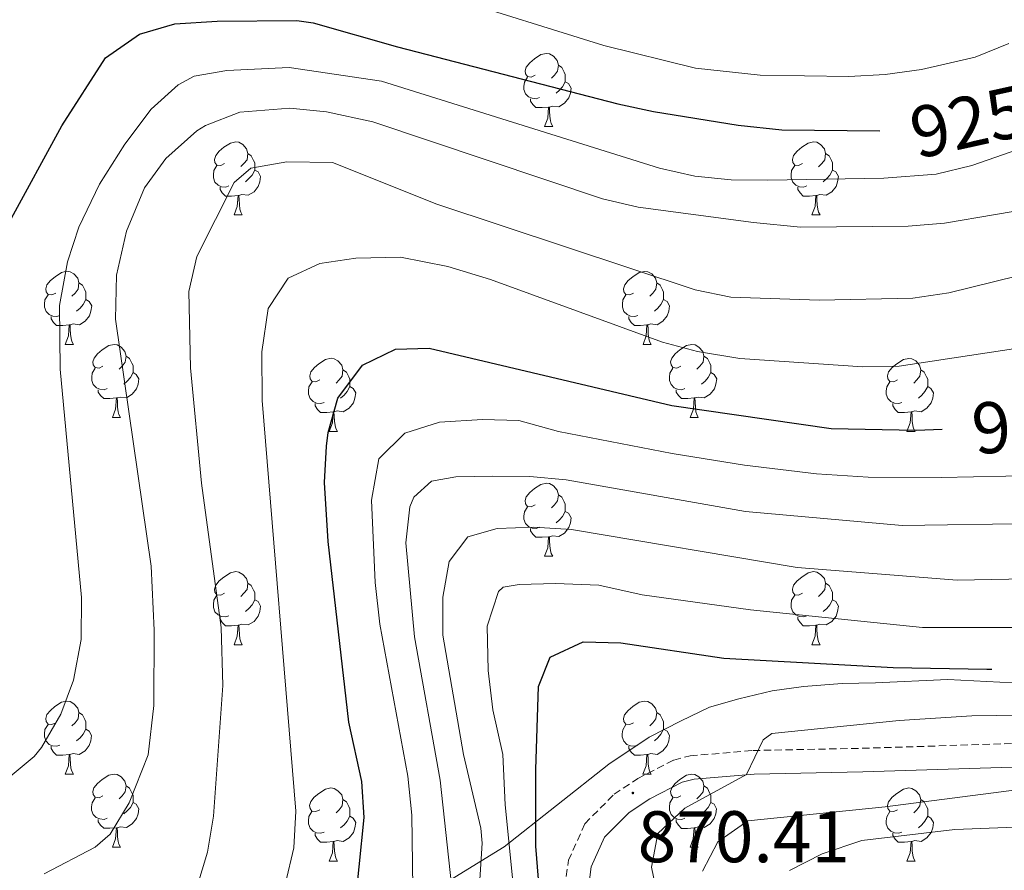
# Model space of a CAD drawing. Units: metres. Extents: x 650601 to 655121, y 4743566 to 4746635.
# Drawn here: x 651592 to 651727, y 4745896 to 4746012 of the extents above; entities that cross this region are included whole.
import ezdxf
from ezdxf.enums import TextEntityAlignment as Align

# ---------------------------------------------------------------- set-up
doc = ezdxf.new("R2010")
doc.units = ezdxf.units.M
doc.header["$MEASUREMENT"] = 0
doc.linetypes.add('TRAZOSX2', pattern=[1.5, 1, -0.5])
for name, color, linetype, lineweight in [('Carátula', 7, 'Continuous', 5), ('Level 1', 19, 'Continuous', 0), ('Level 21', 19, 'Continuous', 0), ('Level 36', 19, 'Continuous', 40), ('Level 4', 36, 'Continuous', 30), ('Level 41', 39, 'Continuous', 0), ('Level 5', 36, 'Continuous', 0), ('Level 7', 1, 'Continuous', 0)]:
    doc.layers.add(name, color=color, linetype=linetype, lineweight=lineweight)
doc.styles.add('Arial', font='ARIAL.TTF', dxfattribs={"height": 0.2})

# ---------------------------------------------------------------- blocks, each defined once
blk = doc.blocks.new('5PATER')
at = {"layer": 'Carátula', "linetype": 'Continuous', "lineweight": 5}
h = blk.add_hatch(color=250, dxfattribs=at)
edge = h.paths.add_edge_path()
edge.add_ellipse((0, 0), major_axis=(-1.33, -1.34), ratio=0.999422, start_angle=0, end_angle=360)

msp = doc.modelspace()

# ---------------------------------------------------------------- linework, layer by layer
at = {"layer": 'Level 1', "color": 19, "linetype": 'Continuous', "lineweight": 0, "ltscale": 0.5}
msp.add_polyline3d([(651651.43, 4745894.4, 890.09), (651658.83, 4745898.9, 880.87), (651673.19, 4745910.28, 871.84), (651678.7, 4745913.97, 871.18), (651683.1, 4745916.23, 871.75), (651687, 4745918.1, 872.56), (651691.04, 4745919.22, 872.69), (651695.59, 4745920.34, 872.94), (651699.91, 4745920.95, 873.37), (651705.24, 4745921.33, 873.7), (651709.81, 4745921.44, 873.75), (651719.71, 4745921.89, 873.84), (651733.99, 4745921.14, 873.15), (651746.48, 4745920.29, 872.22), (651757.45, 4745918.65, 871.32), (651766.66, 4745916.46, 869.86), (651773.84, 4745914.22, 868.14), (651786.85, 4745909, 864.01), (651799.78, 4745903.8, 860.64), (651812.14, 4745897.5, 855.84)], dxfattribs=at)
at = {"layer": 'Level 21', "color": 19, "linetype": 'TRAZOSX2', "lineweight": 0}
msp.add_polyline3d([(651667.15, 4745893.38, 873.52), (651667.64, 4745897.07, 873.17), (651669.89, 4745902.1, 872.83), (651673.92, 4745906.15, 871.28), (651677.17, 4745908.28, 870.41), (651682.11, 4745910.84, 870.2), (651684.34, 4745911.41, 870.16), (651692.95, 4745912.14, 869.98), (651707.99, 4745912.45, 868.79), (651732.87, 4745913.23, 868), (651744.22, 4745913.33, 867.31), (651749.33, 4745912.79, 866.62), (651757.28, 4745909.76, 866.02), (651772.37, 4745903.06, 863.43), (651777.2, 4745901.3, 863.34), (651779.55, 4745901.18, 863.17), (651782.86, 4745901.55, 863), (651786.61, 4745902.82, 862.57), (651795.47, 4745907.3, 861.19), (651801.8, 4745909.38, 861.02), (651817.64, 4745913.21, 860.67)], dxfattribs=at)
at = {"layer": 'Level 21', "color": 19, "linetype": 'Continuous', "lineweight": 0}
msp.add_polyline3d([(651670.39, 4745893.31, 873.52), (651670.78, 4745896.18, 873.17), (651672.59, 4745900.24, 872.83), (651675.97, 4745903.64, 871.28), (651678.8, 4745905.49, 870.41), (651683.26, 4745907.81, 870.2), (651684.88, 4745908.22, 870.16), (651693.12, 4745908.92, 869.98), (651708.07, 4745909.23, 868.79), (651732.94, 4745910.01, 868), (651744.06, 4745910.11, 867.31), (651748.58, 4745909.63, 866.62), (651756.05, 4745906.78, 866.02), (651771.16, 4745900.07, 863.43), (651776.55, 4745898.11, 863.34), (651779.64, 4745897.95, 863.17), (651783.56, 4745898.38, 863), (651787.86, 4745899.84, 862.57), (651796.71, 4745904.31, 861.19), (651802.69, 4745906.28, 861.02), (651818.3, 4745910.06, 860.67)], dxfattribs=at)
at = {"layer": 'Level 36', "color": 92, "linetype": 'Continuous', "lineweight": 0}
for points in [[(651663.07, 4746004.86), (651662.54, 4746004.59), (651662.01, 4746004.65), (651661.75, 4746005.02), (651661.69, 4746005.44), (651661.85, 4746005.96), (651662.33, 4746006.56), (651662.97, 4746007.09), (651663.87, 4746007.67), (651664.61, 4746007.83), (651665.04, 4746007.78), (651665.57, 4746007.46), (651666.1, 4746006.88), (651666.26, 4746006.24), (651666.15, 4746005.39), (651665.72, 4746004.86), (651665.3, 4746004.43)], [(651666.26, 4746006.24), (651666.73, 4746005.92), (651667.05, 4746005.28), (651667.21, 4746004.96), (651667.21, 4746004.38), (651667.21, 4746003.96), (651666.84, 4746003.27), (651666.42, 4746002.79), (651665.94, 4746002.37)], [(651663.66, 4746001.78), (651663.23, 4746001.62), (651662.65, 4746001.68), (651662.17, 4746001.89), (651661.75, 4746002.31), (651661.53, 4746002.9), (651661.53, 4746003.32), (651661.59, 4746003.9), (651662.01, 4746004.59)], [(651667.21, 4746003.96), (651667.66, 4746003.71), (651668.01, 4746003.09), (651667.9, 4746002.37), (651667.69, 4746001.73), (651667.1, 4746000.99), (651666.31, 4746000.51), (651665.46, 4746000.61), (651665.03, 4746000.48)], [(651664.92, 4746000.48), (651664.03, 4746000.4), (651663.18, 4746000.4), (651662.76, 4746000.83), (651662.44, 4746001.3), (651662.44, 4746001.62)], [(651664.37, 4745997.8), (651664.81, 4745998.96), (651664.92, 4746000.48), (651665.03, 4746000.48), (651665.06, 4745999.9), (651665.1, 4745999.21), (651665.17, 4745998.6), (651665.28, 4745998.2), (651665.5, 4745997.8)], [(651664.37, 4745997.8), (651665.5, 4745997.8)], [(651620.44, 4745992.72), (651619.91, 4745992.46), (651619.38, 4745992.51), (651619.11, 4745992.88), (651619.06, 4745993.3), (651619.22, 4745993.82), (651619.7, 4745994.42), (651620.33, 4745994.95), (651621.23, 4745995.54), (651621.98, 4745995.7), (651622.4, 4745995.64), (651622.93, 4745995.32), (651623.46, 4745994.74), (651623.62, 4745994.1), (651623.51, 4745993.25), (651623.09, 4745992.72), (651622.67, 4745992.3)], [(651699.76, 4745992.72), (651699.23, 4745992.45), (651698.7, 4745992.51), (651698.44, 4745992.88), (651698.38, 4745993.3), (651698.54, 4745993.82), (651699.02, 4745994.42), (651699.66, 4745994.95), (651700.56, 4745995.53), (651701.3, 4745995.69), (651701.73, 4745995.64), (651702.26, 4745995.32), (651702.79, 4745994.74), (651702.95, 4745994.1), (651702.84, 4745993.25), (651702.41, 4745992.72), (651701.99, 4745992.29)], [(651623.62, 4745994.1), (651624.1, 4745993.78), (651624.41, 4745993.14), (651624.57, 4745992.82), (651624.57, 4745992.24), (651624.57, 4745991.82), (651624.2, 4745991.13), (651623.78, 4745990.65), (651623.3, 4745990.23)], [(651702.95, 4745994.1), (651703.42, 4745993.78), (651703.74, 4745993.14), (651703.9, 4745992.82), (651703.9, 4745992.24), (651703.9, 4745991.82), (651703.53, 4745991.13), (651703.11, 4745990.65), (651702.63, 4745990.23)], [(651621.02, 4745989.64), (651620.6, 4745989.48), (651620.01, 4745989.54), (651619.54, 4745989.75), (651619.11, 4745990.18), (651618.9, 4745990.76), (651618.9, 4745991.18), (651618.95, 4745991.76), (651619.38, 4745992.46)], [(651624.57, 4745991.82), (651625.03, 4745991.57), (651625.37, 4745990.96), (651625.26, 4745990.23), (651625.05, 4745989.59), (651624.47, 4745988.85), (651623.67, 4745988.37), (651622.82, 4745988.48), (651622.39, 4745988.34)], [(651700.35, 4745989.64), (651699.92, 4745989.48), (651699.34, 4745989.54), (651698.86, 4745989.75), (651698.44, 4745990.17), (651698.22, 4745990.76), (651698.22, 4745991.18), (651698.28, 4745991.76), (651698.7, 4745992.45)], [(651703.9, 4745991.82), (651704.35, 4745991.57), (651704.7, 4745990.95), (651704.59, 4745990.23), (651704.38, 4745989.59), (651703.79, 4745988.85), (651703, 4745988.37), (651702.15, 4745988.47), (651701.72, 4745988.34)], [(651622.28, 4745988.34), (651621.39, 4745988.26), (651620.55, 4745988.26), (651620.12, 4745988.69), (651619.8, 4745989.16), (651619.8, 4745989.48)], [(651701.61, 4745988.34), (651700.72, 4745988.26), (651699.87, 4745988.26), (651699.45, 4745988.69), (651699.13, 4745989.16), (651699.13, 4745989.48)], [(651621.74, 4745985.66), (651622.17, 4745986.82), (651622.28, 4745988.34), (651622.39, 4745988.34), (651622.43, 4745987.76), (651622.46, 4745987.08), (651622.53, 4745986.46), (651622.65, 4745986.06), (651622.86, 4745985.66)], [(651701.06, 4745985.66), (651701.5, 4745986.82), (651701.61, 4745988.34), (651701.72, 4745988.34), (651701.75, 4745987.76), (651701.79, 4745987.07), (651701.86, 4745986.46), (651701.97, 4745986.06), (651702.19, 4745985.66)], [(651621.74, 4745985.66), (651622.86, 4745985.66)], [(651701.06, 4745985.66), (651702.19, 4745985.66)], [(651597.25, 4745974.95), (651596.72, 4745974.69), (651596.19, 4745974.74), (651595.93, 4745975.11), (651595.87, 4745975.54), (651596.03, 4745976.06), (651596.51, 4745976.65), (651597.15, 4745977.18), (651598.05, 4745977.77), (651598.79, 4745977.93), (651599.21, 4745977.87), (651599.75, 4745977.56), (651600.27, 4745976.97), (651600.43, 4745976.33), (651600.33, 4745975.48), (651599.9, 4745974.95), (651599.48, 4745974.53)], [(651676.58, 4745974.95), (651676.05, 4745974.69), (651675.52, 4745974.74), (651675.25, 4745975.11), (651675.2, 4745975.54), (651675.36, 4745976.06), (651675.84, 4745976.65), (651676.47, 4745977.18), (651677.37, 4745977.76), (651678.12, 4745977.92), (651678.54, 4745977.87), (651679.07, 4745977.56), (651679.6, 4745976.97), (651679.76, 4745976.33), (651679.65, 4745975.48), (651679.23, 4745974.95), (651678.81, 4745974.53)], [(651600.43, 4745976.33), (651600.91, 4745976.02), (651601.23, 4745975.38), (651601.39, 4745975.06), (651601.39, 4745974.48), (651601.39, 4745974.05), (651601.01, 4745973.36), (651600.59, 4745972.88), (651600.11, 4745972.46)], [(651679.76, 4745976.33), (651680.24, 4745976.02), (651680.55, 4745975.38), (651680.71, 4745975.06), (651680.71, 4745974.48), (651680.71, 4745974.05), (651680.34, 4745973.36), (651679.92, 4745972.88), (651679.44, 4745972.46)], [(651597.83, 4745971.87), (651597.41, 4745971.71), (651596.83, 4745971.77), (651596.35, 4745971.98), (651595.93, 4745972.41), (651595.71, 4745972.99), (651595.71, 4745973.41), (651595.77, 4745974), (651596.19, 4745974.69)], [(651601.39, 4745974.05), (651601.84, 4745973.8), (651602.19, 4745973.19), (651602.07, 4745972.46), (651601.87, 4745971.82), (651601.28, 4745971.08), (651600.49, 4745970.6), (651599.63, 4745970.71), (651599.21, 4745970.58)], [(651677.16, 4745971.87), (651676.74, 4745971.71), (651676.15, 4745971.77), (651675.68, 4745971.98), (651675.25, 4745972.41), (651675.04, 4745972.99), (651675.04, 4745973.41), (651675.09, 4745974), (651675.52, 4745974.69)], [(651680.71, 4745974.05), (651681.17, 4745973.8), (651681.51, 4745973.19), (651681.4, 4745972.46), (651681.19, 4745971.82), (651680.61, 4745971.08), (651679.81, 4745970.6), (651678.96, 4745970.71), (651678.53, 4745970.58)], [(651599.09, 4745970.58), (651598.21, 4745970.49), (651597.36, 4745970.49), (651596.93, 4745970.92), (651596.61, 4745971.4), (651596.61, 4745971.71)], [(651678.42, 4745970.58), (651677.53, 4745970.49), (651676.69, 4745970.49), (651676.26, 4745970.92), (651675.94, 4745971.4), (651675.94, 4745971.71)], [(651598.55, 4745967.89), (651598.99, 4745969.05), (651599.09, 4745970.58), (651599.21, 4745970.58), (651599.24, 4745969.99), (651599.27, 4745969.31), (651599.35, 4745968.69), (651599.46, 4745968.29), (651599.67, 4745967.89)], [(651677.88, 4745967.89), (651678.31, 4745969.05), (651678.42, 4745970.58), (651678.53, 4745970.58), (651678.57, 4745969.99), (651678.6, 4745969.31), (651678.67, 4745968.69), (651678.79, 4745968.29), (651679, 4745967.89)], [(651598.55, 4745967.89), (651599.67, 4745967.89)], [(651603.73, 4745964.92), (651603.19, 4745964.65), (651602.67, 4745964.71), (651602.4, 4745965.08), (651602.35, 4745965.5), (651602.51, 4745966.02), (651602.99, 4745966.62), (651603.62, 4745967.15), (651604.52, 4745967.73), (651605.27, 4745967.89), (651605.69, 4745967.84), (651606.22, 4745967.52), (651606.75, 4745966.94), (651606.91, 4745966.3), (651606.8, 4745965.45), (651606.37, 4745964.92), (651605.95, 4745964.49)], [(651677.88, 4745967.89), (651679, 4745967.89)], [(651683.05, 4745964.92), (651682.52, 4745964.65), (651681.99, 4745964.71), (651681.73, 4745965.08), (651681.67, 4745965.5), (651681.83, 4745966.02), (651682.31, 4745966.62), (651682.95, 4745967.15), (651683.85, 4745967.73), (651684.59, 4745967.89), (651685.02, 4745967.84), (651685.55, 4745967.52), (651686.07, 4745966.94), (651686.23, 4745966.3), (651686.13, 4745965.45), (651685.7, 4745964.92), (651685.28, 4745964.49)], [(651606.91, 4745966.3), (651607.39, 4745965.98), (651607.7, 4745965.34), (651607.86, 4745965.02), (651607.86, 4745964.44), (651607.86, 4745964.02), (651607.49, 4745963.33), (651607.07, 4745962.85), (651606.59, 4745962.43)], [(651633.5, 4745963.01), (651632.97, 4745962.75), (651632.44, 4745962.8), (651632.17, 4745963.17), (651632.12, 4745963.6), (651632.28, 4745964.12), (651632.76, 4745964.71), (651633.39, 4745965.24), (651634.29, 4745965.83), (651635.04, 4745965.99), (651635.46, 4745965.93), (651635.99, 4745965.62), (651636.52, 4745965.03), (651636.68, 4745964.39), (651636.57, 4745963.54), (651636.15, 4745963.01), (651635.73, 4745962.59)], [(651686.23, 4745966.3), (651686.71, 4745965.98), (651687.03, 4745965.34), (651687.19, 4745965.02), (651687.19, 4745964.44), (651687.19, 4745964.02), (651686.81, 4745963.33), (651686.39, 4745962.85), (651685.91, 4745962.43)], [(651712.82, 4745963.01), (651712.29, 4745962.74), (651711.76, 4745962.8), (651711.5, 4745963.17), (651711.44, 4745963.6), (651711.6, 4745964.12), (651712.08, 4745964.71), (651712.72, 4745965.24), (651713.62, 4745965.82), (651714.36, 4745965.98), (651714.79, 4745965.93), (651715.32, 4745965.62), (651715.85, 4745965.03), (651716.01, 4745964.39), (651715.9, 4745963.54), (651715.47, 4745963.01), (651715.05, 4745962.58)], [(651604.31, 4745961.84), (651603.89, 4745961.68), (651603.3, 4745961.74), (651602.83, 4745961.95), (651602.4, 4745962.37), (651602.19, 4745962.96), (651602.19, 4745963.38), (651602.24, 4745963.96), (651602.67, 4745964.65)], [(651636.68, 4745964.39), (651637.16, 4745964.08), (651637.47, 4745963.44), (651637.63, 4745963.12), (651637.63, 4745962.54), (651637.63, 4745962.11), (651637.26, 4745961.42), (651636.84, 4745960.94), (651636.36, 4745960.52)], [(651683.63, 4745961.84), (651683.21, 4745961.68), (651682.63, 4745961.74), (651682.15, 4745961.95), (651681.73, 4745962.37), (651681.51, 4745962.96), (651681.51, 4745963.38), (651681.57, 4745963.96), (651681.99, 4745964.65)], [(651716.01, 4745964.39), (651716.48, 4745964.08), (651716.8, 4745963.44), (651716.96, 4745963.12), (651716.96, 4745962.54), (651716.96, 4745962.11), (651716.59, 4745961.42), (651716.17, 4745960.94), (651715.69, 4745960.52)], [(651607.86, 4745964.02), (651608.31, 4745963.77), (651608.66, 4745963.15), (651608.55, 4745962.43), (651608.34, 4745961.79), (651607.75, 4745961.05), (651606.96, 4745960.57), (651606.11, 4745960.67), (651605.68, 4745960.54)], [(651687.19, 4745964.02), (651687.64, 4745963.77), (651687.99, 4745963.15), (651687.87, 4745962.43), (651687.67, 4745961.79), (651687.08, 4745961.05), (651686.29, 4745960.57), (651685.43, 4745960.67), (651685.01, 4745960.54)], [(651605.57, 4745960.54), (651604.68, 4745960.46), (651603.83, 4745960.46), (651603.41, 4745960.89), (651603.09, 4745961.36), (651603.09, 4745961.68)], [(651634.08, 4745959.93), (651633.66, 4745959.77), (651633.07, 4745959.83), (651632.6, 4745960.04), (651632.17, 4745960.47), (651631.96, 4745961.05), (651631.96, 4745961.47), (651632.01, 4745962.06), (651632.44, 4745962.75)], [(651637.63, 4745962.11), (651638.09, 4745961.86), (651638.43, 4745961.25), (651638.32, 4745960.52), (651638.11, 4745959.88), (651637.53, 4745959.14), (651636.73, 4745958.66), (651635.88, 4745958.77), (651635.45, 4745958.64)], [(651684.89, 4745960.54), (651684.01, 4745960.46), (651683.16, 4745960.46), (651682.73, 4745960.89), (651682.41, 4745961.36), (651682.41, 4745961.68)], [(651713.41, 4745959.93), (651712.98, 4745959.77), (651712.4, 4745959.83), (651711.92, 4745960.04), (651711.5, 4745960.46), (651711.28, 4745961.05), (651711.28, 4745961.47), (651711.34, 4745962.06), (651711.76, 4745962.74)], [(651716.96, 4745962.11), (651717.41, 4745961.86), (651717.76, 4745961.24), (651717.65, 4745960.52), (651717.44, 4745959.88), (651716.85, 4745959.14), (651716.06, 4745958.66), (651715.21, 4745958.76), (651714.78, 4745958.64)], [(651605.03, 4745957.86), (651605.46, 4745959.02), (651605.57, 4745960.54), (651605.68, 4745960.54), (651605.71, 4745959.96), (651605.75, 4745959.27), (651605.82, 4745958.66), (651605.93, 4745958.26), (651606.15, 4745957.86)], [(651684.35, 4745957.86), (651684.79, 4745959.02), (651684.89, 4745960.54), (651685.01, 4745960.54), (651685.04, 4745959.96), (651685.07, 4745959.27), (651685.15, 4745958.66), (651685.26, 4745958.26), (651685.47, 4745957.86)], [(651635.34, 4745958.64), (651634.45, 4745958.55), (651633.61, 4745958.55), (651633.18, 4745958.98), (651632.86, 4745959.46), (651632.86, 4745959.77)], [(651714.67, 4745958.64), (651713.78, 4745958.55), (651712.93, 4745958.55), (651712.51, 4745958.98), (651712.19, 4745959.46), (651712.19, 4745959.77)], [(651605.03, 4745957.86), (651606.15, 4745957.86)], [(651634.8, 4745955.95), (651635.23, 4745957.11), (651635.34, 4745958.64), (651635.45, 4745958.64), (651635.49, 4745958.05), (651635.52, 4745957.37), (651635.59, 4745956.75), (651635.71, 4745956.35), (651635.92, 4745955.95)], [(651684.35, 4745957.86), (651685.47, 4745957.86)], [(651714.12, 4745955.95), (651714.56, 4745957.11), (651714.67, 4745958.64), (651714.78, 4745958.64), (651714.81, 4745958.05), (651714.85, 4745957.36), (651714.92, 4745956.75), (651715.03, 4745956.35), (651715.25, 4745955.95)], [(651634.8, 4745955.95), (651635.92, 4745955.95)], [(651714.12, 4745955.95), (651715.25, 4745955.95)], [(651663.07, 4745945.87), (651662.54, 4745945.6), (651662.01, 4745945.66), (651661.75, 4745946.03), (651661.69, 4745946.45), (651661.85, 4745946.97), (651662.33, 4745947.57), (651662.97, 4745948.1), (651663.87, 4745948.68), (651664.61, 4745948.84), (651665.04, 4745948.79), (651665.57, 4745948.47), (651666.1, 4745947.89), (651666.26, 4745947.25), (651666.15, 4745946.4), (651665.72, 4745945.87), (651665.3, 4745945.44)], [(651666.26, 4745947.25), (651666.73, 4745946.93), (651667.05, 4745946.29), (651667.21, 4745945.97), (651667.21, 4745945.39), (651667.21, 4745944.97), (651666.84, 4745944.28), (651666.42, 4745943.8), (651665.94, 4745943.38)], [(651663.66, 4745942.79), (651663.23, 4745942.63), (651662.65, 4745942.69), (651662.17, 4745942.9), (651661.75, 4745943.32), (651661.53, 4745943.91), (651661.53, 4745944.33), (651661.59, 4745944.91), (651662.01, 4745945.6)], [(651667.21, 4745944.97), (651667.66, 4745944.72), (651668.01, 4745944.1), (651667.9, 4745943.38), (651667.69, 4745942.74), (651667.1, 4745942), (651666.31, 4745941.52), (651665.46, 4745941.62), (651665.03, 4745941.49)], [(651664.92, 4745941.49), (651664.03, 4745941.41), (651663.18, 4745941.41), (651662.76, 4745941.84), (651662.44, 4745942.31), (651662.44, 4745942.63)], [(651664.37, 4745938.81), (651664.81, 4745939.97), (651664.92, 4745941.49), (651665.03, 4745941.49), (651665.06, 4745940.91), (651665.1, 4745940.22), (651665.17, 4745939.61), (651665.28, 4745939.21), (651665.5, 4745938.81)], [(651664.37, 4745938.81), (651665.5, 4745938.81)], [(651620.44, 4745933.73), (651619.91, 4745933.46), (651619.38, 4745933.52), (651619.11, 4745933.89), (651619.06, 4745934.31), (651619.22, 4745934.83), (651619.7, 4745935.43), (651620.33, 4745935.96), (651621.23, 4745936.54), (651621.98, 4745936.7), (651622.4, 4745936.65), (651622.93, 4745936.33), (651623.46, 4745935.75), (651623.62, 4745935.11), (651623.51, 4745934.26), (651623.09, 4745933.73), (651622.67, 4745933.3)], [(651699.76, 4745933.73), (651699.23, 4745933.46), (651698.7, 4745933.52), (651698.44, 4745933.89), (651698.38, 4745934.31), (651698.54, 4745934.83), (651699.02, 4745935.43), (651699.66, 4745935.96), (651700.56, 4745936.54), (651701.3, 4745936.7), (651701.73, 4745936.65), (651702.26, 4745936.33), (651702.79, 4745935.75), (651702.95, 4745935.11), (651702.84, 4745934.26), (651702.41, 4745933.73), (651701.99, 4745933.3)], [(651623.62, 4745935.11), (651624.1, 4745934.79), (651624.41, 4745934.15), (651624.57, 4745933.83), (651624.57, 4745933.25), (651624.57, 4745932.83), (651624.2, 4745932.14), (651623.78, 4745931.66), (651623.3, 4745931.24)], [(651702.95, 4745935.11), (651703.42, 4745934.79), (651703.74, 4745934.15), (651703.9, 4745933.83), (651703.9, 4745933.25), (651703.9, 4745932.83), (651703.53, 4745932.14), (651703.11, 4745931.66), (651702.63, 4745931.24)], [(651621.02, 4745930.65), (651620.6, 4745930.49), (651620.01, 4745930.55), (651619.54, 4745930.76), (651619.11, 4745931.18), (651618.9, 4745931.77), (651618.9, 4745932.19), (651618.95, 4745932.77), (651619.38, 4745933.46)], [(651700.35, 4745930.65), (651699.92, 4745930.49), (651699.34, 4745930.55), (651698.86, 4745930.76), (651698.44, 4745931.18), (651698.22, 4745931.77), (651698.22, 4745932.19), (651698.28, 4745932.77), (651698.7, 4745933.46)], [(651624.57, 4745932.83), (651625.03, 4745932.58), (651625.37, 4745931.96), (651625.26, 4745931.24), (651625.05, 4745930.6), (651624.47, 4745929.86), (651623.67, 4745929.38), (651622.82, 4745929.48), (651622.39, 4745929.35)], [(651703.9, 4745932.83), (651704.35, 4745932.58), (651704.7, 4745931.96), (651704.59, 4745931.24), (651704.38, 4745930.6), (651703.79, 4745929.86), (651703, 4745929.38), (651702.15, 4745929.48), (651701.72, 4745929.35)], [(651622.28, 4745929.35), (651621.39, 4745929.27), (651620.55, 4745929.27), (651620.12, 4745929.7), (651619.8, 4745930.17), (651619.8, 4745930.49)], [(651701.61, 4745929.35), (651700.72, 4745929.27), (651699.87, 4745929.27), (651699.45, 4745929.7), (651699.13, 4745930.17), (651699.13, 4745930.49)], [(651621.74, 4745926.67), (651622.17, 4745927.83), (651622.28, 4745929.35), (651622.39, 4745929.35), (651622.43, 4745928.77), (651622.46, 4745928.08), (651622.53, 4745927.47), (651622.65, 4745927.07), (651622.86, 4745926.67)], [(651701.06, 4745926.67), (651701.5, 4745927.83), (651701.61, 4745929.35), (651701.72, 4745929.35), (651701.75, 4745928.77), (651701.79, 4745928.08), (651701.86, 4745927.47), (651701.97, 4745927.07), (651702.19, 4745926.67)], [(651621.74, 4745926.67), (651622.86, 4745926.67)], [(651701.06, 4745926.67), (651702.19, 4745926.67)], [(651597.25, 4745915.96), (651596.72, 4745915.7), (651596.19, 4745915.75), (651595.92, 4745916.12), (651595.87, 4745916.55), (651596.03, 4745917.07), (651596.51, 4745917.66), (651597.14, 4745918.19), (651598.04, 4745918.78), (651598.79, 4745918.94), (651599.21, 4745918.88), (651599.74, 4745918.57), (651600.27, 4745917.98), (651600.43, 4745917.34), (651600.32, 4745916.49), (651599.9, 4745915.96), (651599.48, 4745915.54)], [(651676.57, 4745915.96), (651676.05, 4745915.7), (651675.51, 4745915.75), (651675.25, 4745916.12), (651675.19, 4745916.54), (651675.35, 4745917.06), (651675.83, 4745917.66), (651676.47, 4745918.19), (651677.37, 4745918.78), (651678.11, 4745918.94), (651678.54, 4745918.88), (651679.07, 4745918.56), (651679.6, 4745917.98), (651679.76, 4745917.34), (651679.65, 4745916.49), (651679.23, 4745915.96), (651678.81, 4745915.54)], [(651600.43, 4745917.34), (651600.91, 4745917.03), (651601.22, 4745916.39), (651601.38, 4745916.07), (651601.38, 4745915.49), (651601.38, 4745915.06), (651601.01, 4745914.37), (651600.59, 4745913.89), (651600.11, 4745913.47)], [(651679.76, 4745917.34), (651680.23, 4745917.02), (651680.55, 4745916.38), (651680.71, 4745916.06), (651680.71, 4745915.48), (651680.71, 4745915.06), (651680.34, 4745914.37), (651679.92, 4745913.89), (651679.44, 4745913.47)], [(651597.83, 4745912.88), (651597.41, 4745912.72), (651596.82, 4745912.78), (651596.35, 4745912.99), (651595.92, 4745913.42), (651595.71, 4745914), (651595.71, 4745914.42), (651595.76, 4745915.01), (651596.19, 4745915.7)], [(651677.16, 4745912.88), (651676.73, 4745912.72), (651676.15, 4745912.78), (651675.67, 4745912.99), (651675.25, 4745913.42), (651675.03, 4745914), (651675.03, 4745914.42), (651675.09, 4745915), (651675.51, 4745915.7)], [(651601.38, 4745915.06), (651601.84, 4745914.81), (651602.18, 4745914.2), (651602.07, 4745913.47), (651601.86, 4745912.83), (651601.28, 4745912.09), (651600.48, 4745911.61), (651599.63, 4745911.72), (651599.2, 4745911.59)], [(651680.71, 4745915.06), (651681.17, 4745914.81), (651681.51, 4745914.2), (651681.4, 4745913.47), (651681.19, 4745912.83), (651680.61, 4745912.09), (651679.81, 4745911.61), (651678.96, 4745911.72), (651678.53, 4745911.58)], [(651599.09, 4745911.59), (651598.2, 4745911.5), (651597.36, 4745911.5), (651596.93, 4745911.93), (651596.61, 4745912.41), (651596.61, 4745912.72)], [(651598.55, 4745908.9), (651598.98, 4745910.06), (651599.09, 4745911.59), (651599.2, 4745911.59), (651599.24, 4745911), (651599.27, 4745910.32), (651599.34, 4745909.7), (651599.46, 4745909.3), (651599.67, 4745908.9)], [(651678.42, 4745911.58), (651677.53, 4745911.5), (651676.69, 4745911.5), (651676.26, 4745911.93), (651675.94, 4745912.4), (651675.94, 4745912.72)], [(651677.87, 4745908.9), (651678.31, 4745910.06), (651678.42, 4745911.58), (651678.53, 4745911.58), (651678.57, 4745911), (651678.6, 4745910.32), (651678.67, 4745909.7), (651678.78, 4745909.3), (651679, 4745908.9)], [(651598.55, 4745908.9), (651599.67, 4745908.9)], [(651603.72, 4745905.93), (651603.19, 4745905.66), (651602.66, 4745905.72), (651602.4, 4745906.09), (651602.34, 4745906.51), (651602.5, 4745907.03), (651602.98, 4745907.63), (651603.62, 4745908.16), (651604.52, 4745908.74), (651605.26, 4745908.9), (651605.69, 4745908.85), (651606.22, 4745908.53), (651606.75, 4745907.95), (651606.91, 4745907.31), (651606.8, 4745906.46), (651606.37, 4745905.93), (651605.95, 4745905.5)], [(651677.87, 4745908.9), (651679, 4745908.9)], [(651683.05, 4745905.92), (651682.52, 4745905.66), (651681.99, 4745905.72), (651681.72, 4745906.08), (651681.67, 4745906.51), (651681.83, 4745907.03), (651682.31, 4745907.62), (651682.94, 4745908.16), (651683.84, 4745908.74), (651684.59, 4745908.9), (651685.01, 4745908.84), (651685.54, 4745908.53), (651686.07, 4745907.94), (651686.23, 4745907.3), (651686.12, 4745906.46), (651685.7, 4745905.92), (651685.28, 4745905.5)], [(651606.91, 4745907.31), (651607.38, 4745906.99), (651607.7, 4745906.35), (651607.86, 4745906.03), (651607.86, 4745905.45), (651607.86, 4745905.03), (651607.49, 4745904.34), (651607.07, 4745903.86), (651606.59, 4745903.44)], [(651633.49, 4745904.02), (651632.97, 4745903.76), (651632.43, 4745903.81), (651632.17, 4745904.18), (651632.11, 4745904.61), (651632.27, 4745905.13), (651632.75, 4745905.72), (651633.39, 4745906.25), (651634.29, 4745906.84), (651635.03, 4745907), (651635.46, 4745906.94), (651635.99, 4745906.62), (651636.52, 4745906.04), (651636.68, 4745905.4), (651636.57, 4745904.55), (651636.15, 4745904.02), (651635.73, 4745903.6)], [(651686.23, 4745907.3), (651686.71, 4745906.99), (651687.02, 4745906.35), (651687.18, 4745906.03), (651687.18, 4745905.45), (651687.18, 4745905.02), (651686.81, 4745904.34), (651686.39, 4745903.86), (651685.91, 4745903.44)], [(651712.82, 4745904.02), (651712.29, 4745903.76), (651711.76, 4745903.81), (651711.5, 4745904.18), (651711.44, 4745904.6), (651711.6, 4745905.12), (651712.08, 4745905.72), (651712.72, 4745906.25), (651713.62, 4745906.84), (651714.36, 4745907), (651714.79, 4745906.94), (651715.32, 4745906.62), (651715.85, 4745906.04), (651716.01, 4745905.4), (651715.9, 4745904.55), (651715.47, 4745904.02), (651715.05, 4745903.6)], [(651604.31, 4745902.85), (651603.88, 4745902.69), (651603.3, 4745902.75), (651602.82, 4745902.96), (651602.4, 4745903.38), (651602.18, 4745903.97), (651602.18, 4745904.39), (651602.24, 4745904.97), (651602.66, 4745905.66)], [(651607.86, 4745905.03), (651608.31, 4745904.78), (651608.66, 4745904.16), (651608.55, 4745903.44), (651608.34, 4745902.8), (651607.75, 4745902.06), (651606.96, 4745901.58), (651606.11, 4745901.68), (651605.68, 4745901.55)], [(651636.68, 4745905.4), (651637.15, 4745905.08), (651637.47, 4745904.44), (651637.63, 4745904.13), (651637.63, 4745903.55), (651637.63, 4745903.12), (651637.26, 4745902.43), (651636.84, 4745901.95), (651636.36, 4745901.53)], [(651683.63, 4745902.84), (651683.21, 4745902.68), (651682.62, 4745902.74), (651682.15, 4745902.96), (651681.72, 4745903.38), (651681.51, 4745903.96), (651681.51, 4745904.38), (651681.56, 4745904.97), (651681.99, 4745905.66)], [(651687.18, 4745905.02), (651687.64, 4745904.78), (651687.98, 4745904.16), (651687.87, 4745903.44), (651687.66, 4745902.8), (651687.08, 4745902.06), (651686.28, 4745901.58), (651685.43, 4745901.68), (651685, 4745901.55)], [(651716.01, 4745905.4), (651716.48, 4745905.08), (651716.8, 4745904.44), (651716.96, 4745904.12), (651716.96, 4745903.54), (651716.96, 4745903.12), (651716.59, 4745902.43), (651716.17, 4745901.95), (651715.69, 4745901.53)], [(651634.08, 4745900.94), (651633.65, 4745900.78), (651633.07, 4745900.84), (651632.59, 4745901.05), (651632.17, 4745901.48), (651631.95, 4745902.06), (651631.95, 4745902.48), (651632.01, 4745903.07), (651632.43, 4745903.76)], [(651713.41, 4745900.94), (651712.98, 4745900.78), (651712.4, 4745900.84), (651711.92, 4745901.05), (651711.5, 4745901.48), (651711.28, 4745902.06), (651711.28, 4745902.48), (651711.34, 4745903.06), (651711.76, 4745903.76)], [(651605.57, 4745901.55), (651604.68, 4745901.47), (651603.83, 4745901.47), (651603.41, 4745901.9), (651603.09, 4745902.37), (651603.09, 4745902.69)], [(651637.63, 4745903.12), (651638.09, 4745902.87), (651638.43, 4745902.26), (651638.32, 4745901.53), (651638.11, 4745900.89), (651637.53, 4745900.15), (651636.73, 4745899.67), (651635.88, 4745899.78), (651635.45, 4745899.65)], [(651684.89, 4745901.55), (651684, 4745901.46), (651683.16, 4745901.46), (651682.73, 4745901.9), (651682.41, 4745902.37), (651682.41, 4745902.68)], [(651716.96, 4745903.12), (651717.41, 4745902.87), (651717.76, 4745902.26), (651717.65, 4745901.53), (651717.44, 4745900.89), (651716.85, 4745900.15), (651716.06, 4745899.67), (651715.21, 4745899.78), (651714.78, 4745899.64)], [(651605.02, 4745898.87), (651605.46, 4745900.03), (651605.57, 4745901.55), (651605.68, 4745901.55), (651605.71, 4745900.97), (651605.75, 4745900.28), (651605.82, 4745899.67), (651605.93, 4745899.27), (651606.15, 4745898.87)], [(651635.34, 4745899.65), (651634.45, 4745899.56), (651633.61, 4745899.56), (651633.18, 4745899.99), (651632.86, 4745900.47), (651632.86, 4745900.78)], [(651684.35, 4745898.86), (651684.78, 4745900.02), (651684.89, 4745901.55), (651685, 4745901.55), (651685.04, 4745900.96), (651685.07, 4745900.28), (651685.14, 4745899.66), (651685.26, 4745899.26), (651685.47, 4745898.86)], [(651714.67, 4745899.64), (651713.78, 4745899.56), (651712.93, 4745899.56), (651712.51, 4745899.99), (651712.19, 4745900.46), (651712.19, 4745900.78)], [(651634.79, 4745896.96), (651635.23, 4745898.12), (651635.34, 4745899.65), (651635.45, 4745899.65), (651635.49, 4745899.06), (651635.52, 4745898.38), (651635.59, 4745897.76), (651635.71, 4745897.36), (651635.92, 4745896.96)], [(651714.12, 4745896.96), (651714.56, 4745898.12), (651714.67, 4745899.64), (651714.78, 4745899.64), (651714.81, 4745899.06), (651714.85, 4745898.38), (651714.92, 4745897.76), (651715.03, 4745897.36), (651715.25, 4745896.96)], [(651605.02, 4745898.87), (651606.15, 4745898.87)], [(651684.35, 4745898.86), (651685.47, 4745898.86)], [(651634.79, 4745896.96), (651635.92, 4745896.96)], [(651714.12, 4745896.96), (651715.25, 4745896.96)]]:
    msp.add_lwpolyline(points, dxfattribs=at)
at = {"layer": 'Level 4', "color": 36, "linetype": 'Continuous', "lineweight": 30}
for points in [[(651590.9, 4745984.74, 925), (651598.08, 4745997.88, 925), (651604.07, 4746007.25, 925), (651608.77, 4746010.47, 925), (651613.58, 4746011.91, 925), (651619.39, 4746012.28, 925), (651630.34, 4746012.36, 925), (651632.6, 4746012.03, 925), (651644.15, 4746008.74, 925), (651674.43, 4746000.94, 925), (651679.31, 4745999.85, 925), (651690.92, 4745998.01, 925), (651696.94, 4745997.34, 925), (651710.41, 4745997.2, 925)], [(651638.23, 4745889.4, 900), (651639.61, 4745902.96, 900), (651639.28, 4745907.91, 900), (651637.5, 4745916.02, 900), (651634.65, 4745940.86, 900), (651634.14, 4745948.93, 900), (651634.42, 4745953.94, 900), (651634.63, 4745955.78, 900), (651636, 4745960.5, 900), (651639.38, 4745965.06, 900), (651643.89, 4745967.25, 900), (651648.52, 4745967.37, 900), (651681.85, 4745959.5, 900), (651703.69, 4745956.33, 900), (651715.4, 4745956.12, 900), (651718.93, 4745956.24, 900)], [(651663.97, 4745888.8, 875), (651663.18, 4745899, 875), (651663.14, 4745909.55, 875), (651663.52, 4745920.95, 875), (651665.12, 4745924.96, 875), (651669.66, 4745927.08, 875), (651674.85, 4745926.94, 875), (651688.97, 4745924.83, 875), (651712.22, 4745923.55, 875), (651725.09, 4745923.29, 875), (651725.77, 4745923.31, 875)]]:
    msp.add_polyline3d(points, dxfattribs=at)
at = {"layer": 'Level 5', "color": 36, "linetype": 'Continuous', "lineweight": 0}
for points in [[(651591.49, 4746018.57, 930), (651595.12, 4746022.2, 930), (651599.35, 4746024.83, 930), (651603.69, 4746026.6, 930), (651608.7, 4746027.85, 930), (651613.66, 4746027.6, 930), (651634.9, 4746021.07, 930), (651650.77, 4746015.73, 930), (651672.48, 4746008.92, 930), (651685.09, 4746005.82, 930), (651693.94, 4746004.86, 930), (651706.13, 4746004.66, 930), (651711.12, 4746004.94, 930), (651716.11, 4746005.65, 930), (651723.48, 4746007.32, 930), (651728.11, 4746009.19, 930)], [(651590.45, 4745908.13, 920), (651594.28, 4745911.34, 920), (651595.31, 4745912.56, 920), (651597.95, 4745917.12, 920), (651599.69, 4745921.81, 920), (651600.76, 4745927.39, 920), (651600.8, 4745933.14, 920), (651597.85, 4745964.48, 920), (651597.75, 4745973.22, 920), (651598.86, 4745979.25, 920), (651600.44, 4745984, 920), (651603.26, 4745989.87, 920), (651606.72, 4745995.38, 920), (651610.36, 4746000.17, 920), (651614.07, 4746003.54, 920), (651616.27, 4746004.71, 920), (651620.75, 4746005.51, 920), (651629.3, 4746005.9, 920), (651641.99, 4746004.01, 920), (651680.15, 4745992.08, 920), (651684.99, 4745990.97, 920), (651689.96, 4745990.49, 920), (651695.01, 4745990.42, 920), (651710.96, 4745990.7, 920), (651718.14, 4745991.28, 920), (651723, 4745992.45, 920), (651738.94, 4745998, 920)], [(651595.65, 4745895.21, 915), (651602.67, 4745898.87, 915), (651604.73, 4745900.68, 915), (651607.34, 4745904.95, 915), (651609.92, 4745911.53, 915), (651610.73, 4745918.33, 915), (651610.77, 4745928.68, 915), (651610.33, 4745937.46, 915), (651605.47, 4745971.37, 915), (651605.61, 4745977.38, 915), (651606.98, 4745983.42, 915), (651609.42, 4745989.39, 915), (651612.36, 4745993.42, 915), (651616.62, 4745997.23, 915), (651617.81, 4745997.96, 915), (651622.5, 4745999.78, 915), (651629.39, 4746000.32, 915), (651634.4, 4745999.8, 915), (651640.77, 4745998.44, 915), (651672.33, 4745987.86, 915), (651677.19, 4745986.74, 915), (651693.06, 4745984.64, 915), (651699.52, 4745984, 915), (651714.27, 4745984.13, 915), (651719.25, 4745984.54, 915), (651733.29, 4745986.91, 915)], [(651616.63, 4745893.35, 910), (651618.08, 4745898.21, 910), (651618.91, 4745903.12, 910), (651620.17, 4745921.05, 910), (651619.95, 4745929.03, 910), (651617.24, 4745948.84, 910), (651615.73, 4745964.7, 910), (651615.54, 4745975.14, 910), (651616.64, 4745979.94, 910), (651621.76, 4745990.1, 910), (651624.02, 4745992.11, 910), (651628.97, 4745992.97, 910), (651635.24, 4745992.88, 910), (651649.57, 4745987.16, 910), (651685.04, 4745975.39, 910), (651689.92, 4745974.38, 910), (651702.08, 4745973.98, 910), (651714.92, 4745974.24, 910), (651719.86, 4745974.99, 910), (651739, 4745979.69, 910)], [(651628.8, 4745893.92, 905), (651629.94, 4745898.78, 905), (651630.23, 4745903.83, 905), (651625.59, 4745960.18, 905), (651625.54, 4745966.89, 905), (651626.39, 4745972.83, 905), (651629.16, 4745976.97, 905), (651633.5, 4745978.98, 905), (651638.45, 4745979.74, 905), (651644.59, 4745979.86, 905), (651651.09, 4745978.61, 905), (651656.93, 4745976.81, 905), (651680.54, 4745968.21, 905), (651685.37, 4745966.93, 905), (651691.18, 4745965.95, 905), (651708.07, 4745964.8, 905), (651713.06, 4745964.89, 905), (651733.88, 4745968.06, 905)], [(651646.3, 4745889.92, 895), (651646.14, 4745903.27, 895), (651645.61, 4745908.63, 895), (651641.74, 4745929.48, 895), (651641.09, 4745935.21, 895), (651640.59, 4745946.5, 895), (651641.62, 4745952.18, 895), (651645.17, 4745955.69, 895), (651649.95, 4745957.21, 895), (651655.82, 4745957.59, 895), (651660.82, 4745957.44, 895), (651666.27, 4745955.95, 895), (651681.9, 4745952.93, 895), (651691.79, 4745951.32, 895), (651701.71, 4745950.13, 895), (651708.8, 4745949.68, 895), (651718.8, 4745949.62, 895), (651732.11, 4745949.9, 895)], [(651651.59, 4745893.7, 890), (651650.05, 4745908.07, 890), (651646.52, 4745927.75, 890), (651645.32, 4745940.65, 890), (651645.88, 4745945.58, 890), (651646.42, 4745946.94, 890), (651648.85, 4745949.11, 890), (651652.2, 4745949.71, 890), (651657.19, 4745949.82, 890), (651662.32, 4745949.75, 890), (651667.33, 4745949.28, 890), (651691.97, 4745944.94, 890), (651713.45, 4745943.03, 890), (651732.08, 4745943.33, 890)], [(651655.14, 4745889.42, 885), (651655.78, 4745899.42, 885), (651655.63, 4745901.5, 885), (651653.23, 4745911.58, 885), (651650.41, 4745927.97, 885), (651650.39, 4745933.18, 885), (651651.24, 4745938.11, 885), (651653.84, 4745941.47, 885), (651657.87, 4745942.61, 885), (651662.87, 4745942.81, 885), (651668.07, 4745942.49, 885), (651699.06, 4745937.28, 885), (651721, 4745935.53, 885), (651732.83, 4745935.77, 885)], [(651661.16, 4745882.79, 880), (651658.94, 4745904.7, 880), (651658.62, 4745911.58, 880), (651657.26, 4745917.74, 880), (651656.62, 4745923.11, 880), (651656.49, 4745929.2, 880), (651658.02, 4745933.98, 880), (651658.68, 4745934.55, 880), (651660.88, 4745934.95, 880), (651665.88, 4745935.08, 880), (651671.79, 4745934.84, 880), (651677.78, 4745933.53, 880), (651692.63, 4745931.46, 880), (651716.26, 4745929.05, 880), (651729.27, 4745929.03, 880)], [(651682.49, 4745879.53, 870), (651679.05, 4745896.15, 870), (651679.93, 4745900.76, 870), (651683.6, 4745904.23, 870), (651692.07, 4745908.83, 870), (651694.37, 4745913.61, 870), (651695.58, 4745914.47, 870), (651713.03, 4745916.26, 870), (651723.01, 4745916.89, 870), (651746.98, 4745917.21, 870), (651758.78, 4745916.31, 870), (651764.08, 4745916.42, 870), (651769.04, 4745917, 870), (651775.95, 4745918.96, 870), (651780.47, 4745921.09, 870), (651784.57, 4745925.05, 870), (651788.65, 4745927.98, 870), (651791.54, 4745929.35, 870), (651796.42, 4745930.53, 870), (651806.3999, 4745931.6587, 870)], [(651686.05, 4745895.59, 865), (651688.17, 4745899.61, 865), (651692.27, 4745902.49, 865), (651711.12, 4745904.41, 865), (651732.35, 4745907.14, 865), (651737.32, 4745907.26, 865), (651742.29, 4745906.65, 865), (651752.26, 4745904.7, 865), (651757.23, 4745904.09, 865), (651761.96, 4745904.16, 865), (651765.61, 4745907.57, 865), (651776.85, 4745908.14, 865), (651781.63, 4745909.59, 865), (651788.63, 4745914.37, 865), (651793.05, 4745916.77, 865), (651802.23, 4745920.72, 865), (651804.09, 4745921.33, 865), (651815.45, 4745922.89, 865)], [(651698.01, 4745895.69, 860), (651702.49, 4745897.94, 860), (651707.91, 4745899.81, 860), (651720.69, 4745901.28, 860), (651739.57, 4745902.03, 860), (651749.78, 4745901.83, 860), (651753.72, 4745901.08, 860), (651778.44, 4745892.94, 860)]]:
    msp.add_polyline3d(points, dxfattribs=at)

# ---------------------------------------------------------------- block references
at = {"layer": 'Level 7', "color": 19, "linetype": 'Continuous', "lineweight": 0, "xscale": 0.09999983015004542, "yscale": 0.09999983015004542}
msp.add_blockref('5PATER', (651676.48, 4745906.32, 870.41), dxfattribs=at)

# ---------------------------------------------------------------- texts
at = {"layer": 'Level 41', "color": 39, "linetype": 'Continuous', "lineweight": 0, "style": 'Arial'}
for s, rotation, p in [('925', 12.452483, (651722.5174, 4745998.4639, 925)), ('900', 6.953455, (651730.9868, 4745957.1453, 900))]:
    msp.add_text(s, height=6.9999, rotation=rotation, dxfattribs=at).set_placement(p, align=Align.MIDDLE_CENTER)
at = {"layer": 'Level 41', "color": 19, "linetype": 'Continuous', "lineweight": 0, "style": 'Arial'}
msp.add_text('870.41', height=6.99996, dxfattribs=at).set_placement((651677.14, 4745894.62, 870.41), align=Align.BOTTOM_LEFT)

doc.saveas('drawing.dxf')
